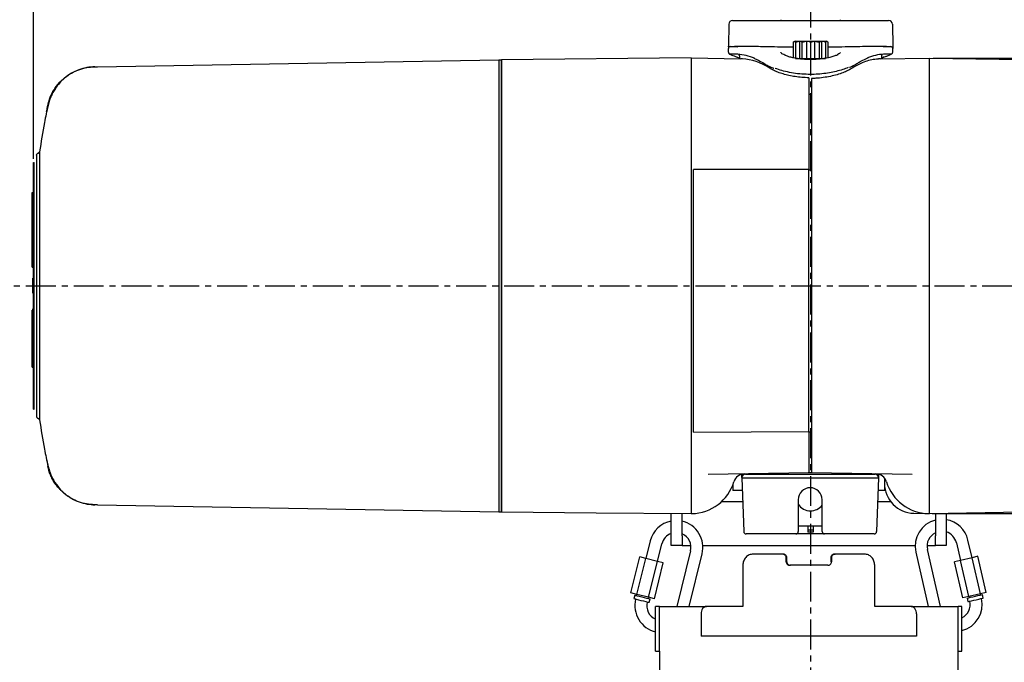
# Model space of a CAD drawing. Units: inches. Extents: x 0 to 130, y 0 to 86.
# Drawn here: x 65 to 81, y 59 to 69 of the extents above; entities that cross this region are included whole.
import ezdxf

# ---------------------------------------------------------------- set-up
doc = ezdxf.new("R2010")
doc.units = ezdxf.units.IN
doc.header["$MEASUREMENT"] = 0
doc.header["$PDSIZE"] = -1
doc.linetypes.add('CENTERX2', pattern=[0.8, 0.5, -0.1, 0.1, -0.1])
doc.layers.add('SLD-0', color=7, linetype='Continuous')
doc.styles.get("Standard").update_dxf_attribs({"font": 'ARIAL.TTF'})
doc.dimstyles.new('SLDDIMSTYLE0', dxfattribs={"dimtxt": 1, "dimasz": 1.04, "dimexe": 0, "dimexo": 0.0625, "dimgap": 0.25, "dimtad": 0, "dimtih": 1, "dimtoh": 1, "dimdec": 4, "dimrnd": 1e-09, "dimzin": 12, "dimdsep": 46, "dimlunit": 5, "dimtxsty": 'Standard', "dimcen": 0.09, "dimadec": 0, "dimazin": 3, "dimtfac": 1, "dimtdec": 4, "dimtofl": 0, "dimtmove": 0, "dimatfit": 3, "dimfxl": 1, "dimfrac": 2, "dimtolj": 1, "dimtzin": 12, "dimarcsym": 0})

# ---------------------------------------------------------------- blocks, each defined once
blk = doc.blocks.new('*D24')
at = {"layer": 'Defpoints', "color": 0}
for p in [(65.071, 79.568), (78.072, 75.25), (65.071, 66.893)]:
    blk.add_point(p, dxfattribs=at)
at = {"layer": 'SLD-0', "color": 0, "lineweight": -2}
for p, q in [((65.071, 66.955), (65.071, 79.568)), ((66.111, 79.568), (70.405, 79.568)), ((77.032, 79.568), (72.737, 79.568)), ((78.072, 75.312), (78.072, 79.568))]:
    blk.add_line(p, q, dxfattribs=at)
at = {"layer": 'SLD-0', "color": 0}
for points in [[(66.111, 79.742), (66.111, 79.395), (65.071, 79.568)], [(77.032, 79.742), (77.032, 79.395), (78.072, 79.568)]]:
    blk.add_solid(points, dxfattribs=at)
at = {"layer": 'SLD-0', "color": 0, "insert": (71.571, 80.079), "char_height": 1, "attachment_point": 2}
blk.add_mtext('\\A1;13"', dxfattribs=at)
blk = doc.blocks.new('*D25')
at = {"layer": 'Defpoints', "color": 0}
for p in [(88.071, 79.568), (78.072, 75.25), (88.071, 66.33)]:
    blk.add_point(p, dxfattribs=at)
at = {"layer": 'SLD-0', "color": 0, "lineweight": -2}
for p, q in [((78.072, 75.312), (78.072, 79.568)), ((79.112, 79.568), (81.905, 79.568)), ((87.031, 79.568), (84.237, 79.568)), ((88.071, 66.393), (88.071, 79.568))]:
    blk.add_line(p, q, dxfattribs=at)
at = {"layer": 'SLD-0', "color": 0}
for points in [[(79.112, 79.742), (79.112, 79.395), (78.072, 79.568)], [(87.031, 79.742), (87.031, 79.395), (88.071, 79.568)]]:
    blk.add_solid(points, dxfattribs=at)
at = {"layer": 'SLD-0', "color": 0, "insert": (83.071, 80.079), "char_height": 1, "attachment_point": 2}
blk.add_mtext('\\A1;10"', dxfattribs=at)
blk = doc.blocks.new('*D27')
at = {"layer": 'Defpoints', "color": 0}
for p in [(80.058, 68.639), (80.058, 61.022), (95.001, 61.022)]:
    blk.add_point(p, dxfattribs=at)
at = {"layer": 'SLD-0', "color": 0, "lineweight": -2}
for p, q in [((80.121, 68.639), (95.001, 68.639)), ((95.001, 67.599), (95.001, 65.619)), ((95.001, 62.062), (95.001, 64.042)), ((80.121, 61.022), (95.001, 61.022))]:
    blk.add_line(p, q, dxfattribs=at)
at = {"layer": 'SLD-0', "color": 0}
for points in [[(94.828, 67.599), (95.174, 67.599), (95.001, 68.639)], [(94.828, 62.062), (95.174, 62.062), (95.001, 61.022)]]:
    blk.add_solid(points, dxfattribs=at)
at = {"layer": 'SLD-0', "color": 0, "insert": (95.001, 65.369), "char_height": 1, "attachment_point": 2}
blk.add_mtext('\\A1;%%c7 5/8"', dxfattribs=at)
blk = doc.blocks.new('*D28')
at = {"layer": 'Defpoints', "color": 0}
for p in [(80.045, 61.022), (85.961, 29.83), (95.001, 29.83)]:
    blk.add_point(p, dxfattribs=at)
at = {"layer": 'SLD-0', "color": 0, "lineweight": -2}
for p, q in [((80.107, 61.022), (95.001, 61.022)), ((95.001, 59.982), (95.001, 46.194)), ((95.001, 30.87), (95.001, 44.659)), ((86.024, 29.83), (95.001, 29.83))]:
    blk.add_line(p, q, dxfattribs=at)
at = {"layer": 'SLD-0', "color": 0}
for points in [[(94.828, 59.982), (95.174, 59.982), (95.001, 61.022)], [(94.828, 30.87), (95.174, 30.87), (95.001, 29.83)]]:
    blk.add_solid(points, dxfattribs=at)
at = {"layer": 'SLD-0', "color": 0, "insert": (95.001, 45.944), "char_height": 1, "attachment_point": 2}
blk.add_mtext('\\A1;74 3/4"', dxfattribs=at)

msp = doc.modelspace()

# ---------------------------------------------------------------- linework, layer by layer
at = {"layer": 'SLD-0', "linetype": 'CENTERX2'}
for p, q in [((78.07153, 75.24972), (78.07153, 40.88164)), ((64.14449, 64.83042), (89.04872, 64.83042))]:
    msp.add_line(p, q, dxfattribs=at)
at = {"layer": 'SLD-0'}
for p, q in [((76.70309, 69.20651), (76.69667, 68.83888)), ((76.76558, 69.26792), (77.75432, 69.26792)), ((77.57203, 69.28041), (77.57203, 69.26792)), ((77.75432, 69.26792), (77.76483, 69.26792)), ((77.76483, 69.26792), (77.83878, 69.26792)), ((77.83878, 69.26792), (78.30428, 69.26792)), ((78.30428, 69.26792), (78.37723, 69.26792)), ((78.37723, 69.26792), (78.38757, 69.26792)), ((78.38757, 69.26792), (79.37747, 69.26792)), ((78.57003, 69.26792), (78.57003, 69.28041)), ((79.43996, 69.20651), (79.44652, 68.83097)), ((77.81117, 68.92417), (77.7812, 68.90687)), ((77.7812, 68.90687), (77.82003, 68.92417)), ((77.7812, 68.90687), (77.7812, 68.6432)), ((77.81117, 68.92417), (77.82003, 68.92417)), ((77.82003, 68.90687), (77.88728, 68.92417)), ((77.82003, 68.92417), (77.82003, 68.90687)), ((77.82003, 68.92417), (77.88728, 68.92417)), ((77.82003, 68.90687), (77.82003, 68.63417)), ((77.88728, 68.92417), (78.00377, 68.92417)), ((77.88728, 68.92417), (77.88728, 68.63417)), ((77.92611, 68.90687), (78.00377, 68.92417)), ((77.92611, 68.90687), (77.92611, 68.63417)), ((78.00377, 68.92417), (78.00377, 68.63417)), ((78.00377, 68.92417), (78.13828, 68.92417)), ((78.07103, 68.90687), (78.13828, 68.92417)), ((78.07103, 68.90687), (78.07103, 68.63417)), ((78.13828, 68.92417), (78.13828, 68.63417)), ((78.13828, 68.92417), (78.21594, 68.90687)), ((78.13828, 68.92417), (78.25477, 68.92417)), ((78.21594, 68.90687), (78.25477, 68.92417)), ((78.21594, 68.90687), (78.21594, 68.63417)), ((78.25477, 68.92417), (78.25477, 68.63417)), ((78.25477, 68.92417), (78.32203, 68.92417)), ((78.32203, 68.90687), (78.32203, 68.92417)), ((78.32203, 68.92417), (78.33088, 68.92417)), ((78.32203, 68.90687), (78.32203, 68.63417)), ((78.36086, 68.90687), (78.33088, 68.92417)), ((78.36086, 68.90687), (78.36086, 68.64321)), ((76.69608, 68.79863), (76.69608, 68.79862)), ((76.69717, 68.73613), (76.69608, 68.79863)), ((76.69718, 68.73563), (76.69717, 68.73613)), ((76.72733, 68.83042), (76.80072, 68.83042)), ((76.80187, 68.70542), (76.72842, 68.70542)), ((76.80072, 68.83042), (76.85243, 68.8283)), ((77.11183, 68.83042), (76.80072, 68.83042)), ((76.85342, 68.70332), (76.80187, 68.70542)), ((77.60228, 68.82517), (77.66508, 68.82517)), ((77.66508, 68.82517), (77.7812, 68.82517)), ((78.36086, 68.82517), (78.47698, 68.82517)), ((78.47698, 68.82517), (78.53978, 68.82517)), ((79.34134, 68.83042), (79.03122, 68.83042)), ((79.34018, 68.70542), (79.28864, 68.70332)), ((79.28963, 68.8283), (79.34134, 68.83042)), ((79.41364, 68.70542), (79.34018, 68.70542)), ((79.34134, 68.83042), (79.41473, 68.83042)), ((79.44488, 68.73613), (79.44487, 68.73563)), ((79.44488, 68.73613), (79.44597, 68.79863)), ((66.14449, 68.49343), (72.85603, 68.61058)), ((72.85603, 68.61058), (72.85603, 61.05026)), ((72.85603, 68.61042), (72.90103, 68.61042)), ((76.07103, 68.64051), (72.90103, 68.61165)), ((72.90103, 61.05042), (72.90103, 68.61042)), ((76.07103, 68.64051), (76.07103, 61.02034)), ((76.07103, 68.64051), (76.90551, 68.62594)), ((76.84377, 68.65564), (76.884, 68.64008)), ((76.88356, 68.67472), (76.88441, 68.62631)), ((76.93009, 68.62508), (76.90551, 68.62594)), ((77.29313, 68.54828), (77.29411, 68.5477)), ((77.82003, 68.63417), (77.92611, 68.63417)), ((77.92611, 68.63417), (78.07103, 68.63417)), ((78.07103, 68.63417), (78.21594, 68.63417)), ((78.21594, 68.63417), (78.32203, 68.63417)), ((79.24062, 68.62498), (79.21341, 68.62396)), ((79.24062, 68.62498), (80.05803, 68.63925)), ((79.25849, 68.67472), (79.25763, 68.62527)), ((80.05803, 61.0216), (80.05803, 68.63925)), ((80.05803, 68.63925), (81.61303, 68.6121)), ((66.06683, 68.49172), (66.09098, 68.4925)), ((66.09106, 68.4925), (66.09197, 68.49251)), ((66.09886, 68.49263), (66.14449, 68.49343)), ((65.45231, 68.16379), (65.50685, 68.22983)), ((78.04103, 68.30863), (78.04103, 66.77475)), ((78.08803, 68.29731), (78.08803, 61.7152)), ((78.08803, 68.03136), (78.04103, 68.03136)), ((65.07103, 64.95542), (65.07103, 66.89292)), ((65.07103, 66.89292), (65.08303, 66.89292)), ((65.08303, 62.76792), (65.08303, 66.89292)), ((78.04103, 66.77475), (76.11203, 66.77764)), ((76.11203, 62.38506), (76.11203, 66.77764)), ((78.04103, 66.77182), (78.04103, 66.77475)), ((78.04103, 66.77042), (78.08803, 66.77042)), ((78.04103, 66.75492), (78.04103, 66.77042)), ((78.04103, 66.716), (78.04103, 66.75492)), ((78.04103, 62.66996), (78.04103, 66.716)), ((65.05103, 66.376), (65.05103, 66.39292)), ((65.05103, 66.39292), (65.07103, 66.39292)), ((65.05103, 66.36116), (65.04853, 66.36116)), ((65.07103, 66.376), (65.05103, 66.376)), ((65.05103, 66.2385), (65.05103, 66.376)), ((65.05103, 66.101), (65.05103, 66.2385)), ((65.05103, 66.101), (65.07103, 66.101)), ((65.05103, 65.20542), (65.05103, 66.101)), ((65.04853, 65.14049), (65.07103, 65.14049)), ((65.05103, 65.20542), (65.07103, 65.20542)), ((65.05103, 65.14767), (65.05103, 65.20542)), ((65.05103, 65.14767), (65.07103, 65.14767)), ((65.06103, 64.70542), (65.06103, 64.95542)), ((65.06103, 64.95542), (65.07103, 64.95542)), ((65.06103, 64.70542), (65.07103, 64.70542)), ((65.07103, 62.76792), (65.07103, 64.70542)), ((65.05103, 64.43821), (65.04853, 64.43821)), ((65.05103, 64.43821), (65.07103, 64.43821)), ((65.05103, 64.42417), (65.07103, 64.42417)), ((65.07103, 64.40589), (65.05103, 64.40589)), ((65.05103, 64.28589), (65.05103, 64.40589)), ((65.05103, 64.16589), (65.05103, 64.28589)), ((65.05103, 64.16589), (65.07103, 64.16589)), ((65.05103, 64.1009), (65.05103, 64.16006)), ((65.05103, 63.91957), (65.07103, 63.91957)), ((65.05103, 63.85492), (65.07103, 63.85492)), ((65.05103, 63.84649), (65.05103, 63.85492)), ((65.05103, 63.84649), (65.07103, 63.84649)), ((65.05103, 63.48667), (65.05103, 63.80292)), ((65.04853, 63.47262), (65.05103, 63.47262)), ((65.05103, 63.48667), (65.07103, 63.48667)), ((65.05103, 63.48223), (65.05103, 63.48667)), ((65.05103, 63.48223), (65.07103, 63.48223)), ((65.05103, 63.47262), (65.05103, 63.47534)), ((65.05103, 63.47262), (65.07103, 63.47262)), ((65.07103, 62.76792), (65.08303, 62.76792)), ((65.15105, 62.61236), (65.15054, 62.6125)), ((65.151, 62.61237), (65.15105, 62.61236)), ((78.04103, 62.63965), (78.04103, 62.66996)), ((78.04103, 62.60829), (78.04103, 62.63965)), ((78.04103, 62.43808), (78.04103, 62.60829)), ((78.04103, 62.39508), (78.04103, 62.43808)), ((76.11203, 62.38506), (78.04103, 62.39391)), ((78.04103, 62.39391), (78.04103, 62.39508)), ((78.04103, 62.39391), (78.04103, 61.71522)), ((78.04103, 62.39042), (78.08803, 62.39042)), ((78.04103, 61.70472), (76.35623, 61.67532)), ((76.92177, 61.62252), (76.9217, 61.62042)), ((76.9217, 61.62042), (77.26453, 61.62042)), ((76.9217, 61.62042), (76.95318, 60.71903)), ((76.98174, 61.68042), (77.26453, 61.68042)), ((77.26453, 61.68042), (78.86453, 61.68042)), ((77.26453, 61.62042), (78.86453, 61.62042)), ((77.3216, 61.68937), (77.32395, 61.68656)), ((77.57103, 61.69652), (77.57103, 61.68042)), ((78.04103, 61.71042), (78.04103, 61.71522)), ((78.04103, 61.71042), (78.08803, 61.71042)), ((78.08803, 61.71042), (78.08803, 61.7152)), ((79.77305, 61.67531), (78.08803, 61.70472)), ((78.57103, 61.69629), (78.57103, 61.68042)), ((78.86453, 61.68042), (79.14732, 61.68042)), ((78.86453, 61.62042), (79.20735, 61.62042)), ((79.20735, 61.62042), (79.17588, 60.71903)), ((79.20728, 61.62252), (79.20735, 61.62042)), ((79.30803, 61.61496), (79.30803, 61.52604)), ((76.77103, 61.50119), (76.77103, 61.40799)), ((79.31103, 61.40799), (79.31103, 61.47135)), ((76.92912, 61.40799), (76.77103, 61.40799)), ((79.31103, 61.40799), (79.19993, 61.40799)), ((66.09197, 61.16833), (66.09106, 61.16835)), ((66.14449, 61.16741), (66.09886, 61.16821)), ((66.14449, 61.16741), (72.85603, 61.05026)), ((76.93575, 61.21799), (76.57826, 61.21799)), ((77.86453, 61.25342), (77.86453, 60.72042)), ((78.26453, 60.72042), (78.26453, 61.25342)), ((79.41419, 61.21799), (79.1933, 61.21799)), ((72.85603, 61.05042), (72.90103, 61.05042)), ((75.74103, 60.64799), (75.74103, 61.02334)), ((75.92103, 60.64799), (75.92103, 61.0217)), ((76.07103, 61.02034), (76.08412, 61.02057)), ((79.7993, 61.02612), (80.04494, 61.02183)), ((80.04494, 61.02183), (80.05803, 61.0216)), ((80.05803, 61.0216), (81.61303, 61.04874)), ((80.16103, 61.0234), (80.16103, 60.64799)), ((80.34103, 61.02654), (80.34103, 60.64799)), ((77.86453, 60.81792), (78.26453, 60.81792)), ((78.02613, 60.81792), (78.02613, 60.74894)), ((78.11593, 60.81792), (78.11593, 60.74894)), ((75.74103, 60.48799), (75.74103, 60.64799)), ((75.92103, 60.64799), (75.92103, 60.48799)), ((77.26453, 60.68042), (76.99315, 60.68042)), ((77.82453, 60.68042), (77.26453, 60.68042)), ((78.30453, 60.68042), (77.82453, 60.68042)), ((78.02613, 60.74894), (78.11593, 60.74894)), ((78.02613, 60.74894), (78.02613, 60.70894)), ((78.11593, 60.70894), (78.02613, 60.70894)), ((78.11593, 60.74894), (78.11593, 60.70894)), ((78.86453, 60.68042), (78.30453, 60.68042)), ((79.1359, 60.68042), (78.86453, 60.68042)), ((80.16103, 60.48799), (80.16103, 60.64799)), ((80.34103, 60.64799), (80.34103, 60.48799)), ((75.38778, 60.56412), (75.31472, 60.27109)), ((75.50878, 60.22271), (75.58184, 60.51574)), ((75.92103, 60.48799), (75.74103, 60.48799)), ((75.92103, 60.48799), (76.07103, 60.48799)), ((76.26931, 60.48799), (79.82023, 60.48799)), ((80.02034, 60.48799), (80.16103, 60.48799)), ((80.34103, 60.48799), (80.16103, 60.48799)), ((80.50975, 60.53291), (80.57768, 60.23865)), ((80.77255, 60.28364), (80.70462, 60.5779)), ((75.06569, 59.6942), (75.21568, 60.29579)), ((75.31371, 60.27134), (75.21568, 60.29579)), ((76.06311, 60.39574), (75.83196, 59.46865)), ((76.03808, 59.46865), (76.25716, 60.34736)), ((77.60294, 60.34365), (77.11181, 60.34365)), ((77.6157, 60.34365), (77.60294, 60.34365)), ((78.46865, 60.34365), (78.48148, 60.34365)), ((78.97024, 60.34365), (78.48148, 60.34365)), ((79.83158, 60.37635), (80.04114, 59.46865)), ((80.2464, 59.46865), (80.02646, 60.42134)), ((80.87201, 60.30661), (80.77356, 60.28388)), ((81.01148, 59.7025), (80.87201, 60.30661)), ((75.16372, 59.66976), (75.31371, 60.27134)), ((75.50978, 60.22246), (75.31371, 60.27134)), ((75.35979, 59.62087), (75.50978, 60.22246)), ((75.45783, 59.59643), (75.60782, 60.19801)), ((75.60782, 60.19801), (75.50978, 60.22246)), ((76.93752, 60.15665), (76.93752, 59.46865)), ((77.66305, 60.21615), (77.66305, 60.28365)), ((77.67406, 60.21615), (77.66305, 60.21615)), ((77.67406, 60.21615), (77.67406, 60.28365)), ((78.36105, 60.15615), (77.72338, 60.15615)), ((78.41029, 60.28365), (78.42137, 60.28365)), ((78.41029, 60.28365), (78.41029, 60.21615)), ((78.42137, 60.28365), (78.42137, 60.21615)), ((79.14454, 59.46865), (79.14454, 60.15665)), ((80.57667, 60.23842), (80.47822, 60.21569)), ((80.61769, 59.61158), (80.47822, 60.21569)), ((80.77356, 60.28388), (80.57667, 60.23842)), ((80.71614, 59.63431), (80.57667, 60.23842)), ((80.91303, 59.67977), (80.77356, 60.28388)), ((75.16372, 59.66976), (75.06569, 59.6942)), ((75.12884, 59.65785), (75.11432, 59.59963)), ((75.16473, 59.66951), (75.15989, 59.6501)), ((75.35979, 59.62087), (75.16372, 59.66976)), ((80.71614, 59.63431), (80.61769, 59.61158)), ((80.91303, 59.67977), (80.71614, 59.63431)), ((80.71715, 59.63455), (80.72165, 59.61506)), ((80.91652, 59.66005), (80.91202, 59.67954)), ((81.01148, 59.7025), (80.91303, 59.67977)), ((80.9612, 59.60878), (80.9477, 59.66725)), ((75.14537, 59.59189), (75.14489, 59.58995)), ((75.33895, 59.54156), (75.33943, 59.5435)), ((75.35395, 59.60172), (75.35879, 59.62112)), ((75.45783, 59.59643), (75.35979, 59.62087)), ((75.37048, 59.53576), (75.385, 59.59398)), ((75.54103, 59.46865), (75.47853, 59.46865)), ((75.47853, 58.71865), (75.47853, 59.46865)), ((75.54103, 59.46865), (76.33126, 59.46865)), ((75.54103, 58.71865), (75.54103, 59.46865)), ((76.93752, 59.46865), (76.33126, 59.46865)), ((79.75079, 59.46865), (79.14454, 59.46865)), ((79.75494, 59.46865), (80.54103, 59.46865)), ((80.60353, 59.46865), (80.54103, 59.46865)), ((80.54103, 58.71865), (80.54103, 59.46865)), ((80.60353, 58.71865), (80.60353, 59.46865)), ((80.69047, 59.60786), (80.70397, 59.5494)), ((80.73515, 59.5566), (80.7356, 59.55465)), ((80.93047, 59.59964), (80.93002, 59.60159)), ((76.23853, 59.34365), (76.23853, 58.96865)), ((79.84353, 59.34365), (79.84353, 58.96865)), ((79.84353, 58.96865), (76.23853, 58.96865)), ((75.47853, 58.71865), (75.54103, 58.71865)), ((75.54103, 58.71865), (75.54103, 44.34365)), ((80.54103, 44.34365), (80.54103, 58.71865)), ((80.54103, 58.71865), (80.60353, 58.71865))]:
    msp.add_line(p, q, dxfattribs=at)
at = {"layer": 'SLD-0', "flags": 128}
for points in [[(78.84894, 68.5483), (78.84894, 68.54829), (78.84801, 68.54773)], [(79.29797, 68.65553), (79.29357, 68.65447), (79.28785, 68.65427)], [(65.15075, 67.04841), (65.15097, 67.04847), (65.15105, 67.04849)], [(76.92177, 61.62252), (76.92201, 61.6292), (76.9227, 61.64905), (76.9238, 61.68057)], [(79.20525, 61.68065), (79.20602, 61.6585), (79.20696, 61.63161), (79.20728, 61.62252)], [(72.90103, 61.04919), (74.48603, 61.03477), (76.07089, 61.02034)], [(75.12884, 59.65785), (75.13059, 59.65741), (75.14428, 59.654), (75.17017, 59.64754), (75.20547, 59.63874), (75.24634, 59.62855), (75.28836, 59.61807), (75.32697, 59.60845), (75.35799, 59.60071), (75.37806, 59.59571), (75.385, 59.59398)], [(80.69047, 59.60786), (80.69744, 59.60947), (80.71759, 59.61412), (80.74874, 59.62131), (80.78751, 59.63026), (80.82971, 59.64), (80.87075, 59.64948), (80.9062, 59.65766), (80.9322, 59.66367), (80.94595, 59.66684), (80.9477, 59.66725)], [(75.11432, 59.59963), (75.11607, 59.59919), (75.12976, 59.59578), (75.15566, 59.58932), (75.19095, 59.58052), (75.23183, 59.57033), (75.27384, 59.55985), (75.31246, 59.55023), (75.34348, 59.54249), (75.36354, 59.53749), (75.37048, 59.53576)], [(80.70397, 59.5494), (80.71094, 59.55101), (80.73109, 59.55566), (80.76224, 59.56285), (80.80101, 59.5718), (80.8432, 59.58154), (80.88425, 59.59102), (80.91969, 59.5992), (80.9457, 59.60521), (80.95945, 59.60838), (80.9612, 59.60878)]]:
    msp.add_lwpolyline(points, dxfattribs=at)
at = {"layer": 'SLD-0'}
for centre, radius, start, end in [((76.76558, 69.20542), 0.0625, 90, 179), ((79.37747, 69.20542), 0.0625, 1, 90), ((76.72691, 68.82311), 0.03125, 173.404179, 181), ((76.57169, 68.84106), 0.125, 353.404179, 359), ((76.72733, 68.79917), 0.03125, 90, 181), ((76.72842, 68.73667), 0.03125, 181, 270), ((76.85232, 68.67417), 0.03125, 1, 64.361495), ((79.28974, 68.67417), 0.03125, 115.638505, 179), ((79.41364, 68.73667), 0.03125, 270, 359), ((79.41473, 68.79917), 0.03125, 359, 90), ((79.41527, 68.83042), 0.03125, 359, 1), ((66.10517, 67.68012), 0.8125, 144.965154, 168.245571), ((65.14129, 62.58264), 0.03125, 8.594734, 73.35321), ((66.10517, 61.98072), 0.8125, 191.72573, 223.155874), ((76.96858, 61.49798), 0.188, 91, 163.112934), ((76.98174, 61.62042), 0.06, 90, 178), ((79.14732, 61.62042), 0.06, 2, 90), ((79.16086, 61.49797), 0.188, 16.968029, 89), ((76.07103, 61.77045), 0.75, 271, 343.112934), ((78.06453, 61.25342), 0.2, 0, 180), ((79.80803, 61.52604), 0.5, 180, 269), ((80.05803, 61.77171), 0.75, 196.968029, 269), ((78.07103, 61.31792), 0.25, 214.309993, 270), ((78.07103, 61.31792), 0.25, 270, 320.714457), ((75.82247, 60.45574), 0.448, 100.474413, 166), ((75.82247, 60.45574), 0.448, 346, 77.291595), ((80.2681, 60.47713), 0.448, 103.827866, 193), ((80.2681, 60.47713), 0.448, 13, 80.631707), ((75.82247, 60.45574), 0.248, 109.17208, 166), ((75.82247, 60.45574), 0.248, 346, 66.584258), ((76.99315, 60.72042), 0.04, 182, 270), ((77.82453, 60.72042), 0.04, 270, 358), ((77.82453, 60.72042), 0.04, 358, 0), ((78.30453, 60.72042), 0.04, 180, 182), ((78.30453, 60.72042), 0.04, 182, 270), ((79.1359, 60.72042), 0.04, 270, 358), ((80.2681, 60.47713), 0.248, 115.578817, 193), ((80.2681, 60.47713), 0.248, 13, 72.899171), ((75.57958, 59.48156), 0.448, 166, 256.963621), ((75.57958, 59.48156), 0.248, 166, 245.953327), ((80.49395, 59.49886), 0.448, 284.157375, 13), ((80.49395, 59.49886), 0.248, 296.220889, 13)]:
    msp.add_arc(centre, radius, start, end, dxfattribs=at)
for centre, major_axis, ratio, start_param, end_param in [((76.868, 64.8966), (-0.09466, 3.80857), 0.46811924, 6.08036398, 6.23831156), ((79.27405, 64.8966), (0.09466, 3.80857), 0.46811924, 0.04487375, 0.19261213), ((76.88964, 64.83042), (0, 3.79567), 0.46086109, 5.99427175, 6.26006318)]:
    msp.add_ellipse(centre, major_axis=major_axis, ratio=ratio, start_param=start_param, end_param=end_param, dxfattribs=at)
for points, knots in [([(77.75432, 69.26792), (77.75441, 69.26792), (77.75907, 69.26792), (77.76373, 69.26763), (77.7683, 69.26734)], [0, 0, 0, 0, 0.02125072, 1, 1, 1, 1]), ([(77.7683, 69.26734), (77.78755, 69.26759), (77.8106, 69.2679), (77.83412, 69.26792), (77.83835, 69.26792), (77.83878, 69.26792)], [0, 0, 0, 0, 0.819896, 0.98188447, 1, 1, 1, 1]), ([(78.30428, 69.26792), (78.3047, 69.26792), (78.30884, 69.26792), (78.33204, 69.2679), (78.35478, 69.26761), (78.37381, 69.26736)], [0, 0, 0, 0, 0.018362639, 0.178471077, 1, 1, 1, 1]), ([(78.37381, 69.26736), (78.3783, 69.26763), (78.38289, 69.26792), (78.38747, 69.26792), (78.38757, 69.26792)], [0, 0, 0, 0, 0.978401309, 1, 1, 1, 1]), ([(77.88728, 68.92417), (77.89533, 68.92134), (77.9084, 68.91674), (77.92119, 68.90961), (77.92611, 68.90687)], [0, 0, 0, 0, 0.61499475, 1, 1, 1, 1]), ([(78.00377, 68.92417), (78.0177, 68.92134), (78.04035, 68.91674), (78.0625, 68.90961), (78.07103, 68.90687)], [0, 0, 0, 0, 0.61499421, 1, 1, 1, 1]), ([(78.25477, 68.92417), (78.2687, 68.92134), (78.29135, 68.91674), (78.3135, 68.90961), (78.32203, 68.90687)], [0, 0, 0, 0, 0.61499266, 1, 1, 1, 1]), ([(78.32203, 68.92417), (78.33007, 68.92134), (78.34315, 68.91674), (78.35593, 68.90961), (78.36086, 68.90687)], [0, 0, 0, 0, 0.61499421, 1, 1, 1, 1]), ([(76.70009, 68.72364), (76.70014, 68.72343), (76.70099, 68.72005), (76.70461, 68.71588), (76.709, 68.71086), (76.71369, 68.70777), (76.71973, 68.70414), (76.73073, 68.69906), (76.7531, 68.68955), (76.7898, 68.67522), (76.82119, 68.66333), (76.84241, 68.65599), (76.84434, 68.65532)], [0, 0, 0, 0, 0.00144477, 0.02365209, 0.04998363, 0.09430503, 0.16887081, 0.33056434, 0.53895376, 0.75920223, 0.9781498, 1, 1, 1, 1]), ([(77.77922, 68.81823), (77.72515, 68.81918), (77.6022, 68.82133), (77.41748, 68.82581), (77.2482, 68.82966), (77.15136, 68.8302), (77.11183, 68.83042)], [0, 0, 0, 0, 0.22371686, 0.50874129, 0.79947372, 1, 1, 1, 1]), ([(77.65994, 68.6797), (77.64629, 68.68515), (77.61839, 68.69628), (77.59127, 68.71213), (77.57586, 68.7237), (77.57231, 68.73077), (77.57252, 68.72915), (77.57255, 68.72891)], [0, 0, 0, 0, 0.256835066, 0.525158112, 0.750775959, 0.963524214, 1, 1, 1, 1]), ([(78.52585, 68.6948), (78.51855, 68.69127), (78.4965, 68.6806), (78.44525, 68.66351), (78.37524, 68.64503), (78.29511, 68.63), (78.20986, 68.61937), (78.12146, 68.61391), (78.03405, 68.61347), (77.94892, 68.61808), (77.86795, 68.62694), (77.79275, 68.63979), (77.71611, 68.65734), (77.674, 68.67191), (77.64992, 68.68025)], [0, 0, 0, 0, 0.044247272, 0.133827292, 0.223387577, 0.3113702, 0.399326003, 0.483069572, 0.566805922, 0.647469271, 0.728146238, 0.809650475, 0.891174313, 1, 1, 1, 1]), ([(79.03122, 68.83042), (78.97156, 68.82994), (78.8518, 68.82898), (78.64804, 68.82386), (78.48235, 68.82015), (78.38534, 68.81858), (78.36306, 68.81822)], [0, 0, 0, 0, 0.29900238, 0.60020591, 0.90817966, 1, 1, 1, 1]), ([(78.56911, 68.72832), (78.5692, 68.72859), (78.56952, 68.72943), (78.56233, 68.72037), (78.54442, 68.70781), (78.5244, 68.69796), (78.51427, 68.69297)], [0, 0, 0, 0, 0.12911212, 0.41264342, 0.70270293, 1, 1, 1, 1]), ([(79.29798, 68.65539), (79.31473, 68.66144), (79.34868, 68.67371), (79.38568, 68.68822), (79.41214, 68.69953), (79.42422, 68.70452), (79.43154, 68.71022), (79.4389, 68.71602), (79.44077, 68.72111), (79.44106, 68.72191)], [0, 0, 0, 0, 0.2163101, 0.43849388, 0.65837611, 0.87991001, 0.96073771, 0.99379895, 1, 1, 1, 1]), ([(79.44652, 68.82988), (79.44651, 68.82959), (79.4465, 68.82882), (79.44636, 68.82065), (79.44616, 68.80919), (79.44601, 68.80097), (79.44597, 68.79863)], [0, 0, 0, 0, 0.17742284, 0.48477779, 0.85337829, 1, 1, 1, 1]), ([(72.90103, 68.61136), (72.90103, 68.61134), (72.90103, 68.61118), (72.90103, 68.59624), (72.90103, 68.55142), (72.90103, 68.47895), (72.90103, 68.38032), (72.90103, 68.25734), (72.90103, 68.11059), (72.90103, 67.93887), (72.90103, 67.74474), (72.90103, 67.53178), (72.90103, 67.30009), (72.90103, 67.04844), (72.90103, 66.7808), (72.90103, 66.50188), (72.90103, 66.21136), (72.90103, 65.90812), (72.90103, 65.59708), (72.90103, 65.28351), (72.90103, 64.96675), (72.90103, 64.64593), (72.90103, 64.32647), (72.90103, 64.01367), (72.90103, 63.70656), (72.90103, 63.40454), (72.90103, 63.11284), (72.90103, 62.83617), (72.90103, 62.57338), (72.90103, 62.32424), (72.90103, 62.09313), (72.90103, 61.8837), (72.90103, 61.69468), (72.90103, 61.52637), (72.90103, 61.38183), (72.90103, 61.26319), (72.90103, 61.16936), (72.90103, 61.10068), (72.90103, 61.05433), (72.90103, 61.03888), (72.90103, 61.04354), (72.90103, 61.04588), (72.90103, 61.04663)], [0, 0, 0, 0, 0.00545864, 0.03031567, 0.0551727, 0.08075185, 0.10633116, 0.13118837, 0.15604572, 0.18162553, 0.20720544, 0.23205684, 0.2569082, 0.2824814, 0.30805445, 0.33290459, 0.3577546, 0.38332606, 0.40889748, 0.43375853, 0.45861969, 0.4842035, 0.50978746, 0.53464468, 0.55950198, 0.58508175, 0.6106615, 0.6355106, 0.6603596, 0.68593006, 0.71150043, 0.73635401, 0.76120754, 0.78678289, 0.81235829, 0.8372214, 0.86208463, 0.88767095, 0.91325733, 0.94833209, 0.98345545, 1, 1, 1, 1]), ([(77.12245, 68.63679), (77.14828, 68.6259), (77.20541, 68.60181), (77.26203, 68.56726), (77.29306, 68.54833)], [0, 0, 0, 0, 0.45204011, 1, 1, 1, 1]), ([(77.29452, 68.54831), (77.30173, 68.5435), (77.32399, 68.52867), (77.37381, 68.50395), (77.42142, 68.48208), (77.4526, 68.47103), (77.45783, 68.46918)], [0, 0, 0, 0, 0.17921842, 0.55319049, 0.92510281, 1, 1, 1, 1]), ([(78.72147, 68.48404), (78.7379, 68.49099), (78.77686, 68.50748), (78.81877, 68.52921), (78.8406, 68.54366), (78.84762, 68.54831)], [0, 0, 0, 0, 0.330842438, 0.784821691, 1, 1, 1, 1]), ([(79.21341, 68.62396), (79.20897, 68.62369), (79.18677, 68.62237), (79.129, 68.61627), (79.04033, 68.59781), (78.90938, 68.55426), (78.81559, 68.49924), (78.75641, 68.46452)], [0, 0, 0, 0, 0.02878943, 0.1439573, 0.37472431, 0.60549044, 1, 1, 1, 1]), ([(78.849, 68.54833), (78.86582, 68.55867), (78.91484, 68.58877), (78.97759, 68.62169), (79.02363, 68.63847), (79.03713, 68.64339)], [0, 0, 0, 0, 0.26978747, 0.78595704, 1, 1, 1, 1]), ([(79.25787, 68.63936), (79.26444, 68.64237), (79.27788, 68.64853), (79.29137, 68.65323), (79.29828, 68.65564)], [0, 0, 0, 0, 0.48799275, 1, 1, 1, 1]), ([(65.49392, 68.21534), (65.52522, 68.24779), (65.58873, 68.31362), (65.70274, 68.39014), (65.82802, 68.44778), (65.95851, 68.48402), (66.04793, 68.48974), (66.09106, 68.4925)], [0, 0, 0, 0, 0.19932395, 0.40442874, 0.60375044, 0.80885167, 1, 1, 1, 1]), ([(66.09886, 68.49263), (66.05389, 68.48968), (65.96264, 68.48367), (65.83063, 68.446), (65.70577, 68.38752), (65.5938, 68.31122), (65.53169, 68.24655), (65.5017, 68.21533)], [0, 0, 0, 0, 0.19925729, 0.404291, 0.60354686, 0.8085801, 1, 1, 1, 1]), ([(78.04103, 68.30863), (78.00244, 68.31015), (77.92526, 68.31319), (77.81317, 68.32717), (77.708, 68.34715), (77.61036, 68.37253), (77.5235, 68.40195), (77.44559, 68.43488), (77.40777, 68.45715), (77.38803, 68.46878)], [0, 0, 0, 0, 0.13841586, 0.27686185, 0.41496917, 0.55311998, 0.69761043, 0.84212386, 1, 1, 1, 1]), ([(78.70245, 68.48011), (78.67216, 68.4686), (78.61084, 68.44531), (78.5028, 68.41519), (78.38562, 68.39071), (78.26162, 68.37358), (78.12982, 68.36465), (77.99234, 68.36525), (77.85189, 68.37639), (77.7152, 68.39805), (77.58618, 68.42835), (77.51349, 68.4532), (77.47658, 68.46582)], [0, 0, 0, 0, 0.096744869, 0.195863136, 0.287926684, 0.382325781, 0.477043826, 0.574619406, 0.677348764, 0.783621959, 0.890123139, 1, 1, 1, 1]), ([(78.75641, 68.46452), (78.73665, 68.45267), (78.69712, 68.42897), (78.61432, 68.39327), (78.51624, 68.36017), (78.40512, 68.33193), (78.28439, 68.31111), (78.1773, 68.30012), (78.11129, 68.29804), (78.08803, 68.29731)], [0, 0, 0, 0, 0.15488343, 0.30976006, 0.46464686, 0.61947297, 0.76908499, 0.91863628, 1, 1, 1, 1]), ([(65.30981, 67.84375), (65.31817, 67.87908), (65.33506, 67.95047), (65.39319, 68.08038), (65.45289, 68.16773), (65.48962, 68.21035), (65.49392, 68.21534)], [0, 0, 0, 0, 0.31306072, 0.63272375, 0.95696272, 1, 1, 1, 1]), ([(65.5017, 68.21533), (65.48396, 68.19381), (65.44806, 68.15025), (65.40374, 68.07947), (65.3672, 68.007), (65.33557, 67.92603), (65.32312, 67.87673), (65.31592, 67.84823)], [0, 0, 0, 0, 0.183778168, 0.371889544, 0.553970819, 0.742129963, 1, 1, 1, 1]), ([(65.31181, 67.84533), (65.29205, 67.75096), (65.23846, 67.495), (65.19799, 67.2366), (65.17244, 67.07349)], [0, 0, 0, 0, 0.368718542, 1, 1, 1, 1]), ([(65.29032, 67.73812), (65.29042, 67.74044), (65.2906, 67.74509), (65.30035, 67.79638), (65.30812, 67.83527), (65.30981, 67.84375)], [0, 0, 0, 0, 0.43940063, 0.87774211, 1, 1, 1, 1]), ([(65.31592, 67.84823), (65.30909, 67.81798), (65.29706, 67.76467), (65.29366, 67.75148), (65.29219, 67.74577)], [0, 0, 0, 0, 0.56743259, 1, 1, 1, 1]), ([(65.12217, 67.01274), (65.12268, 67.01698), (65.12381, 67.02635), (65.13244, 67.03863), (65.14257, 67.0458), (65.14925, 67.04792), (65.15105, 67.04849)], [0, 0, 0, 0, 0.25841286, 0.57150534, 0.88460957, 1, 1, 1, 1]), ([(65.15048, 67.04833), (65.15333, 67.04933), (65.15896, 67.0513), (65.1694, 67.06087), (65.17127, 67.06941), (65.1721, 67.07316)], [0, 0, 0, 0, 0.36561049, 0.72070396, 1, 1, 1, 1]), ([(65.171, 67.07339), (65.169, 67.06796), (65.16469, 67.05628), (65.15508, 67.05172), (65.15135, 67.05017), (65.1507, 67.05006), (65.15052, 67.05003)], [0, 0, 0, 0, 0.25280151, 0.54356125, 0.87769178, 1, 1, 1, 1]), ([(65.17346, 67.07207), (65.17345, 67.06858), (65.17344, 67.06159), (65.17296, 67.01587), (65.17284, 66.9503), (65.17271, 66.88026), (65.17256, 66.77242), (65.17246, 66.67034), (65.17233, 66.52481), (65.17223, 66.3944), (65.17213, 66.21607), (65.17203, 66.02334), (65.17194, 65.81473), (65.17188, 65.59683), (65.17185, 65.4158), (65.17185, 65.23071), (65.17183, 65.06668), (65.17182, 64.87779), (65.17183, 64.67382), (65.17184, 64.48043), (65.17185, 64.29799), (65.17187, 64.1192), (65.17191, 63.94509), (65.17197, 63.77697), (65.17204, 63.61481), (65.17212, 63.46011), (65.1722, 63.3142), (65.1723, 63.17929), (65.1724, 63.05637), (65.1725, 62.94621), (65.17261, 62.84941), (65.17274, 62.76692), (65.17284, 62.69355), (65.17312, 62.63566), (65.17354, 62.59645), (65.17349, 62.59133), (65.17346, 62.58877)], [0, 0, 0, 0, 0.040116736, 0.080229737, 0.100346896, 0.140647566, 0.160769101, 0.201076494, 0.221202006, 0.261516777, 0.281644923, 0.321964099, 0.362285776, 0.382416954, 0.42274091, 0.442873449, 0.463006302, 0.493338244, 0.523395013, 0.54978525, 0.576175183, 0.602564318, 0.628952935, 0.655431044, 0.681909548, 0.708935282, 0.735959582, 0.762981889, 0.790002717, 0.817021755, 0.844038327, 0.87115094, 0.898263424, 0.932141508, 0.966117291, 1, 1, 1, 1]), ([(65.17219, 67.07353), (65.17219, 67.07353), (65.17219, 67.07353), (65.17219, 67.07353), (65.17219, 67.07353)], [0, 0, 0, 0, 0.73878415, 1, 1, 1, 1]), ([(65.12174, 67.01282), (65.12171, 67.01109), (65.12166, 67.00799), (65.12165, 66.99302), (65.12165, 66.97736), (65.12165, 66.96131), (65.12165, 66.93384), (65.12165, 66.88661), (65.12165, 66.80066), (65.12165, 66.6812), (65.12165, 66.52236), (65.12165, 66.33723), (65.12165, 66.12846), (65.12165, 65.89968), (65.12165, 65.6543), (65.12165, 65.39599), (65.12165, 65.12897), (65.12165, 64.8573), (65.12165, 64.5852), (65.12165, 64.31694), (65.12165, 64.05657), (65.12165, 63.80833), (65.12165, 63.57601), (65.12165, 63.36301), (65.12165, 63.17296), (65.12165, 63.00877), (65.12165, 62.88398), (65.12165, 62.7933), (65.12165, 62.74316), (65.12165, 62.7135), (65.12165, 62.69417), (65.12165, 62.67347), (65.12167, 62.65371), (65.12172, 62.65006), (65.12174, 62.64802)], [0, 0, 0, 0, 0.02392379, 0.04265398, 0.05621074, 0.06757425, 0.07920488, 0.10894691, 0.13873749, 0.17844152, 0.21814481, 0.25785216, 0.29755672, 0.33726, 0.37696641, 0.416672, 0.45637526, 0.49608039, 0.53578726, 0.57549053, 0.6151948, 0.65490247, 0.69460582, 0.7343095, 0.77401762, 0.81372098, 0.85342452, 0.8832148, 0.91246193, 0.92314138, 0.93426694, 0.95053249, 0.97243916, 1, 1, 1, 1]), ([(65.05103, 66.22267), (65.05103, 66.22397), (65.05103, 66.22618), (65.05103, 66.22979), (65.05103, 66.23241), (65.05103, 66.23325)], [0, 0, 0, 0, 0.49052337, 0.83753555, 1, 1, 1, 1]), ([(65.05103, 65.14071), (65.05103, 65.14064), (65.05103, 65.14036), (65.05103, 65.14168), (65.05103, 65.14393), (65.05103, 65.14637), (65.05103, 65.14767)], [0, 0, 0, 0, 0.07665126, 0.34040644, 0.64818634, 1, 1, 1, 1]), ([(65.05103, 64.37076), (65.05103, 64.38848), (65.05103, 64.42319), (65.05103, 64.42385), (65.05103, 64.42417)], [0, 0, 0, 0, 0.51048944, 1, 1, 1, 1]), ([(65.05103, 64.27431), (65.05103, 64.27547), (65.05103, 64.27726), (65.05103, 64.28012), (65.05103, 64.28113)], [0, 0, 0, 0, 0.64667792, 1, 1, 1, 1]), ([(65.05103, 63.91957), (65.05103, 63.93273), (65.05103, 63.96013), (65.05103, 64.0218), (65.05103, 64.07025), (65.05103, 64.1009)], [0, 0, 0, 0, 0.25360499, 0.52796852, 1, 1, 1, 1]), ([(65.05103, 63.85492), (65.05103, 63.86004), (65.05103, 63.86918), (65.05103, 63.88753), (65.05103, 63.90806), (65.05103, 63.91957)], [0, 0, 0, 0, 0.358581321, 0.640398954, 1, 1, 1, 1]), ([(65.05103, 63.80292), (65.05103, 63.81144), (65.05103, 63.82881), (65.05103, 63.84052), (65.05103, 63.84649)], [0, 0, 0, 0, 0.49041477, 1, 1, 1, 1]), ([(65.12217, 62.64811), (65.12268, 62.64387), (65.12381, 62.63449), (65.13244, 62.62222), (65.14257, 62.61504), (65.14925, 62.61293), (65.15105, 62.61236)], [0, 0, 0, 0, 0.25841068, 0.57150408, 0.88460923, 1, 1, 1, 1]), ([(65.15014, 62.61261), (65.15014, 62.61261), (65.15015, 62.61261), (65.15017, 62.61261), (65.15023, 62.61259), (65.1504, 62.61254), (65.15051, 62.61251)], [0, 0, 0, 0, 0.09422959, 0.22423844, 0.5246004, 1, 1, 1, 1]), ([(65.15073, 62.61142), (65.15095, 62.61139), (65.15151, 62.61131), (65.15552, 62.60942), (65.16507, 62.60406), (65.1692, 62.59278), (65.17112, 62.58755)], [0, 0, 0, 0, 0.23368631, 0.59242804, 0.81070472, 1, 1, 1, 1]), ([(65.17219, 62.58732), (65.1722, 62.58732), (65.17221, 62.58733), (65.17239, 62.58753), (65.17246, 62.58761)], [0, 0, 0, 0, 0.61424264, 1, 1, 1, 1]), ([(65.17244, 62.58736), (65.19799, 62.42424), (65.23843, 62.16601), (65.29199, 61.91021), (65.31172, 61.81599)], [0, 0, 0, 0, 0.63167786, 1, 1, 1, 1]), ([(65.29191, 61.91575), (65.29263, 61.91343), (65.2945, 61.90736), (65.30493, 61.86104), (65.31392, 61.82142), (65.31592, 61.81261)], [0, 0, 0, 0, 0.32537137, 0.84997027, 1, 1, 1, 1]), ([(65.49392, 61.4455), (65.47636, 61.46679), (65.44084, 61.50988), (65.39701, 61.57995), (65.36097, 61.65181), (65.3288, 61.73528), (65.31693, 61.78644), (65.30981, 61.81709)], [0, 0, 0, 0, 0.17953705, 0.36327679, 0.54124025, 0.72514549, 1, 1, 1, 1]), ([(65.31592, 61.81261), (65.32536, 61.77655), (65.34445, 61.70368), (65.4056, 61.56874), (65.46894, 61.48751), (65.5017, 61.44551)], [0, 0, 0, 0, 0.32123598, 0.64902451, 1, 1, 1, 1]), ([(77.44437, 61.68044), (77.4284, 61.68048), (77.39887, 61.68055), (77.36247, 61.68191), (77.33701, 61.6846), (77.32274, 61.68865), (77.32243, 61.68896), (77.32229, 61.68909)], [0, 0, 0, 0, 0.2638494, 0.48749838, 0.68472265, 0.86100129, 1, 1, 1, 1]), ([(78.04103, 61.71522), (78.04103, 61.71224), (78.04103, 61.70616), (78.04103, 61.70521), (78.04103, 61.70472)], [0, 0, 0, 0, 0.48996364, 1, 1, 1, 1]), ([(78.08803, 61.70472), (78.08803, 61.70517), (78.08803, 61.70609), (78.08803, 61.71212), (78.08803, 61.7152)], [0, 0, 0, 0, 0.48995807, 1, 1, 1, 1]), ([(66.09106, 61.16835), (66.04608, 61.17131), (65.9548, 61.17731), (65.82275, 61.215), (65.69785, 61.27349), (65.58594, 61.34976), (65.52386, 61.41435), (65.49392, 61.4455)], [0, 0, 0, 0, 0.19934626, 0.40447511, 0.60382264, 0.80895249, 1, 1, 1, 1]), ([(65.5017, 61.44551), (65.53298, 61.41306), (65.59645, 61.34722), (65.71041, 61.27067), (65.83565, 61.21301), (65.96619, 61.1767), (66.05566, 61.17098), (66.09886, 61.16821)], [0, 0, 0, 0, 0.19925588, 0.4042904, 0.60354578, 0.80857974, 1, 1, 1, 1]), ([(77.11181, 60.34365), (77.08871, 60.34085), (77.04261, 60.33526), (76.9852, 60.29214), (76.94527, 60.23031), (76.9401, 60.18117), (76.93752, 60.15665)], [0, 0, 0, 0, 0.2516866, 0.50238992, 0.75169373, 1, 1, 1, 1]), ([(77.66305, 60.28365), (77.66214, 60.29152), (77.66032, 60.30729), (77.64636, 60.32712), (77.62649, 60.34096), (77.6108, 60.34275), (77.60294, 60.34365)], [0, 0, 0, 0, 0.24830335, 0.49760384, 0.74830875, 1, 1, 1, 1]), ([(77.67406, 60.28365), (77.67319, 60.29151), (77.67144, 60.30719), (77.65796, 60.32702), (77.63865, 60.34093), (77.62334, 60.34275), (77.6157, 60.34365)], [0, 0, 0, 0, 0.25171622, 0.5024303, 0.7517222, 1, 1, 1, 1]), ([(78.46865, 60.34365), (78.46101, 60.34275), (78.44569, 60.34093), (78.42639, 60.32702), (78.41291, 60.30719), (78.41117, 60.29151), (78.41029, 60.28365)], [0, 0, 0, 0, 0.24827461, 0.49756533, 0.74828001, 1, 1, 1, 1]), ([(78.48148, 60.34365), (78.47362, 60.34275), (78.45793, 60.34096), (78.43806, 60.32712), (78.4241, 60.30729), (78.42228, 60.29152), (78.42137, 60.28365)], [0, 0, 0, 0, 0.25168876, 0.50239277, 0.75169367, 1, 1, 1, 1]), ([(79.14454, 60.15665), (79.14196, 60.18117), (79.13678, 60.23031), (79.09685, 60.29214), (79.03944, 60.33526), (78.99334, 60.34085), (78.97024, 60.34365)], [0, 0, 0, 0, 0.24830623, 0.49760891, 0.74831244, 1, 1, 1, 1]), ([(77.66305, 60.21615), (77.66396, 60.20829), (77.66578, 60.19252), (77.67975, 60.17268), (77.69968, 60.15885), (77.71547, 60.15705), (77.72338, 60.15615)], [0, 0, 0, 0, 0.24830345, 0.49760735, 0.74831274, 1, 1, 1, 1]), ([(77.67406, 60.21615), (77.67494, 60.2083), (77.67669, 60.19261), (77.69017, 60.17279), (77.70953, 60.15887), (77.72494, 60.15706), (77.73263, 60.15615)], [0, 0, 0, 0, 0.25171707, 0.50243531, 0.75172594, 1, 1, 1, 1]), ([(78.36105, 60.15615), (78.36896, 60.15705), (78.38474, 60.15885), (78.40467, 60.17268), (78.41864, 60.19252), (78.42046, 60.20829), (78.42137, 60.21615)], [0, 0, 0, 0, 0.25169254, 0.50239565, 0.75169966, 1, 1, 1, 1]), ([(76.33126, 59.46865), (76.31891, 59.46678), (76.29425, 59.46304), (76.26375, 59.43422), (76.24262, 59.39289), (76.23989, 59.36004), (76.23853, 59.34365)], [0, 0, 0, 0, 0.25168887, 0.50239271, 0.75169409, 1, 1, 1, 1]), ([(79.84353, 59.34365), (79.84216, 59.36004), (79.83943, 59.39289), (79.8183, 59.43422), (79.78781, 59.46304), (79.76315, 59.46678), (79.75079, 59.46865)], [0, 0, 0, 0, 0.24830563, 0.49760624, 0.7483098, 1, 1, 1, 1])]:
    msp.add_open_spline(points, degree=3, knots=knots, dxfattribs=at)

# ---------------------------------------------------------------- dimensions: what is measured, and where the dimension line sits
for base, p2, picture, middle in [((65.07103, 79.56848), (65.07103, 66.89292), '*D24', (71.57128, 79.56848)), ((88.07103, 79.56848), (88.07103, 66.33042), '*D25', (83.07128, 79.56848))]:
    dim = msp.add_linear_dim(base=base, p1=(78.07153, 75.24972), p2=p2, angle=0, dimstyle='SLDDIMSTYLE0', override={"dimpost": '"'}, dxfattribs=at)
    dim.commit()
    dim.dimension.update_dxf_attribs({"geometry": picture, "text_midpoint": middle, "dimtype": 160})
for base, p1, p2, text, picture, middle in [((95.001162, 61.021599), (80.058027, 68.639246), (80.058027, 61.021599), '%%c<>', '*D27', (95.001162, 64.830422)), ((95.00116, 29.83042), (80.04494, 61.02183), (85.96103, 29.83042), '74 3/4"', '*D28', (95.00116, 45.42612))]:
    dim = msp.add_linear_dim(base=base, p1=p1, p2=p2, angle=90, text=text, dimstyle='SLDDIMSTYLE0', override={"dimpost": '"'}, dxfattribs=at)
    dim.commit()
    dim.dimension.update_dxf_attribs({"geometry": picture, "text_midpoint": middle, "dimtype": 160})

doc.saveas('drawing.dxf')
